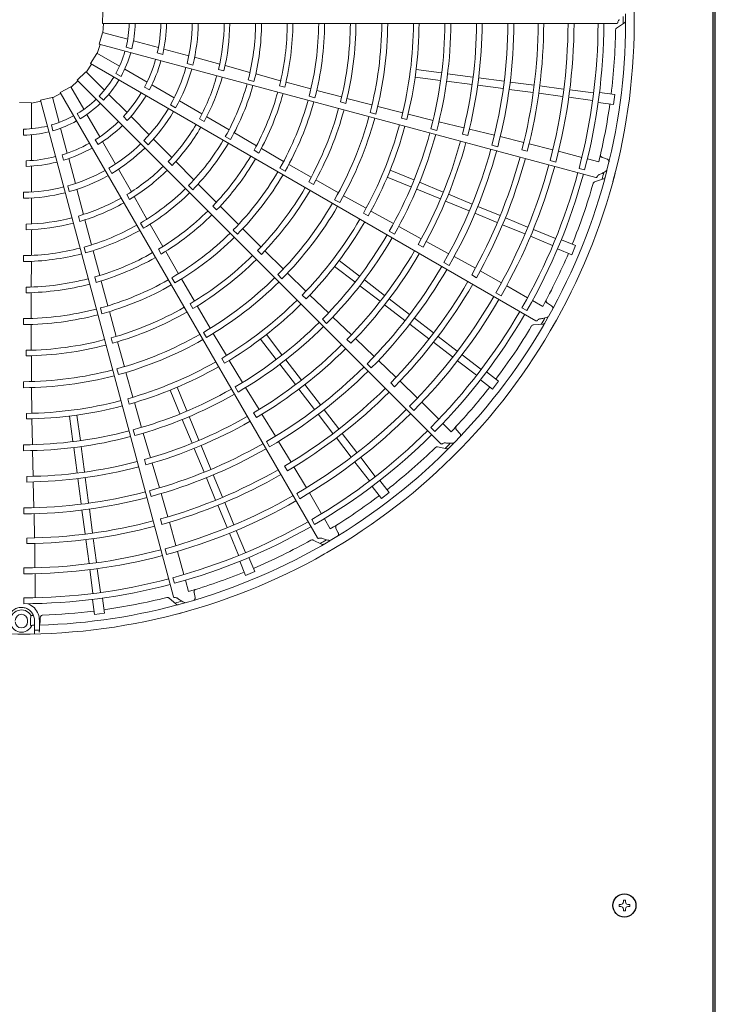
# Model space of a CAD drawing. Extents: x 0 to 420, y 0 to 297.
# Drawn here: x 206 to 216, y 99 to 114 of the extents above; entities that cross this region are included whole.
import ezdxf

# ---------------------------------------------------------------- set-up
doc = ezdxf.new("R2010")
doc.units = 0
doc.layers.add('M0', color=3, linetype='CONTINUOUS')

msp = doc.modelspace()

# ---------------------------------------------------------------- linework, layer by layer
at = {"layer": 'M0', "linetype": 'CONTINUOUS', "lineweight": 25}
for p, q in [((216.016719, 128.215129), (216.016719, 67.382329)), ((216.052719, 67.382329), (216.052719, 128.215129))]:
    msp.add_line(p, q, dxfattribs=at)
at = {"layer": 'M0', "color": 2, "linetype": 'CONTINUOUS', "lineweight": 13}
for p, q in [((207.068872, 113.735601), (207.073996, 113.911227)), ((207.068872, 113.735601), (207.073996, 113.911227)), ((207.068872, 113.735601), (214.608223, 113.735601)), ((207.078389, 113.599851), (207.083592, 113.735604)), ((214.604555, 113.666021), (214.720734, 113.7425)), ((207.020917, 113.429593), (207.071322, 113.597909)), ((207.440644, 113.502785), (207.07248, 113.601434)), ((207.891217, 113.382055), (207.526575, 113.47976)), ((206.994975, 113.296006), (207.035136, 113.425787)), ((207.020917, 113.429593), (214.303371, 111.478266)), ((207.501353, 113.364665), (207.416771, 113.387329)), ((208.336288, 113.262798), (207.970997, 113.360678)), ((206.895396, 113.146424), (206.987646, 113.295958)), ((207.319765, 113.108488), (206.989677, 113.299064)), ((207.953241, 113.282215), (207.874597, 113.303288)), ((208.788742, 113.138807), (208.420813, 113.239255)), ((206.700862, 112.905391), (206.828671, 113.025954)), ((207.100952, 112.758913), (206.831437, 113.028428)), ((206.835763, 113.024102), (206.908145, 113.139067)), ((206.895396, 113.146424), (213.424666, 109.376748)), ((207.723737, 112.875255), (207.396808, 113.064008)), ((208.394539, 113.125337), (208.309976, 113.147995)), ((208.771226, 113.062391), (208.849833, 113.041217)), ((209.232891, 113.017775), (208.867326, 113.117155)), ((212.039311, 113.009266), (211.667563, 113.058207)), ((206.611602, 112.802671), (206.711273, 112.894985)), ((206.700862, 112.905391), (212.031988, 107.574265)), ((207.342657, 112.959362), (207.266823, 113.003145)), ((209.206278, 112.907085), (209.290843, 112.884385)), ((209.681973, 112.896282), (209.320588, 112.994349)), ((212.025057, 112.900996), (211.653309, 112.949938)), ((212.487031, 112.840176), (212.115277, 112.889118)), ((212.501285, 112.948446), (212.129531, 112.997388)), ((212.956019, 112.888579), (212.584279, 112.937519)), ((206.450573, 112.72292), (206.605231, 112.806295)), ((206.799119, 112.477882), (206.608543, 112.807969)), ((207.757807, 112.762764), (207.687297, 112.803474)), ((208.122777, 112.644869), (207.795265, 112.833958)), ((209.664422, 112.822784), (209.743075, 112.801784)), ((210.126271, 112.776841), (209.763621, 112.874314)), ((210.575727, 112.65762), (210.210942, 112.754394)), ((212.941765, 112.780309), (212.570025, 112.82925)), ((213.382073, 112.722342), (213.031989, 112.768431)), ((213.396327, 112.830611), (213.046244, 112.8767)), ((213.829416, 112.773594), (213.479334, 112.819683)), ((214.266111, 112.716102), (213.919641, 112.761716)), ((206.032923, 112.567118), (206.165397, 112.597228)), ((206.161585, 112.611446), (206.332552, 112.651952)), ((206.161585, 112.611446), (208.112912, 105.328992)), ((206.434834, 112.284547), (206.336185, 112.652712)), ((206.337768, 112.646803), (206.457935, 112.710174)), ((206.450573, 112.72292), (210.220248, 106.19365)), ((207.084468, 112.608943), (207.022549, 112.670862)), ((207.430794, 112.429071), (207.163858, 112.696008)), ((208.527722, 112.407999), (208.198328, 112.600252)), ((210.09937, 112.667682), (210.183951, 112.645043)), ((211.020665, 112.541223), (210.654537, 112.637129)), ((213.815161, 112.665324), (213.46508, 112.711413)), ((214.251858, 112.607832), (213.905442, 112.653439)), ((214.578193, 112.693373), (214.355118, 112.722741)), ((214.559187, 112.549014), (214.578193, 112.693373)), ((205.853592, 112.578566), (206.029218, 112.573442)), ((206.032923, 112.192084), (206.032923, 112.573236)), ((208.143465, 112.497015), (208.067648, 112.540788)), ((210.55802, 112.585076), (210.636721, 112.564228)), ((211.470997, 112.425943), (211.105255, 112.518482)), ((214.559187, 112.549014), (214.336113, 112.578382)), ((206.744381, 112.337289), (206.700598, 112.413123)), ((207.032352, 112.07391), (206.8436, 112.400839)), ((207.434589, 112.311595), (207.377017, 112.369167)), ((207.756609, 112.103256), (207.489197, 112.370668)), ((208.491025, 112.338721), (208.561473, 112.297923)), ((208.925412, 112.176138), (208.598025, 112.366746)), ((210.992597, 112.428841), (211.07719, 112.406244)), ((211.451994, 112.348969), (211.530734, 112.328235)), ((211.916968, 112.313929), (211.549524, 112.404245)), ((205.915222, 112.097696), (205.915222, 112.185261)), ((206.345573, 112.162912), (206.32291, 112.247494)), ((206.555565, 111.833975), (206.457859, 112.198617)), ((211.885899, 112.190306), (211.970498, 112.167718)), ((212.368621, 112.204228), (212.001883, 112.292546)), ((212.81564, 112.096539), (212.447868, 112.185482)), ((206.032923, 111.725617), (206.032923, 112.103122)), ((207.005613, 111.959455), (206.964904, 112.029966)), ((207.738325, 111.955086), (207.676421, 112.01699)), ((208.086449, 111.76965), (207.818038, 112.040605)), ((208.871057, 112.076107), (208.946866, 112.032293)), ((209.327748, 111.942553), (209.004057, 112.130812)), ((212.346185, 112.113762), (212.42494, 112.093039)), ((213.245916, 111.991407), (212.900688, 112.075703)), ((207.262738, 111.67487), (207.073649, 112.002381)), ((209.291771, 111.876102), (209.362309, 111.835461)), ((209.725992, 111.712189), (209.400928, 111.900201)), ((212.779167, 111.951648), (212.863756, 111.929022)), ((213.219008, 111.883186), (213.297725, 111.862262)), ((213.670472, 111.883684), (213.325073, 111.97223)), ((206.500113, 111.73034), (206.47904, 111.808985)), ((206.674821, 111.388904), (206.576942, 111.754195)), ((214.096578, 111.771859), (213.755634, 111.863321)), ((214.344733, 111.705288), (214.177804, 111.750069)), ((214.46695, 111.746926), (214.397664, 111.770342)), ((205.952539, 111.639866), (205.952539, 111.721285)), ((206.032923, 111.264845), (206.032923, 111.643023)), ((207.206728, 111.53648), (207.162955, 111.612297)), ((207.494996, 111.267262), (207.305859, 111.598455)), ((208.033072, 111.71223), (208.090561, 111.654589)), ((208.410579, 111.442759), (208.14368, 111.711607)), ((209.671755, 111.613712), (209.747595, 111.569954)), ((210.129277, 111.480703), (209.801969, 111.668592)), ((211.634003, 111.441563), (211.287589, 111.585052)), ((213.630104, 111.723784), (213.71468, 111.701108)), ((214.055536, 111.609716), (214.136744, 111.587948)), ((210.528928, 111.253114), (210.200099, 111.440512)), ((211.592213, 111.340671), (211.245798, 111.484161)), ((214.281819, 111.412005), (214.413834, 111.455809)), ((206.584902, 111.269726), (206.562243, 111.354289)), ((206.793668, 110.935072), (206.696695, 111.303932)), ((208.332186, 111.360205), (208.394071, 111.298263)), ((208.738749, 111.113002), (208.474813, 111.378623)), ((210.093397, 111.415214), (210.164021, 111.374707)), ((212.022704, 111.162356), (211.676285, 111.305848)), ((212.064495, 111.263247), (211.718075, 111.406739)), ((205.915222, 111.173001), (205.915222, 111.260548)), ((206.03026, 110.795717), (206.032059, 111.177107)), ((207.428576, 111.225614), (207.469187, 111.155057)), ((207.723475, 110.867619), (207.535254, 111.196384)), ((210.47273, 111.151825), (210.548592, 111.108103)), ((210.934079, 111.025207), (210.60475, 111.209253)), ((212.488239, 111.087727), (212.141833, 111.231213)), ((208.686799, 111.058126), (208.744415, 111.000613)), ((209.063801, 110.787414), (208.798473, 111.053152)), ((212.446448, 110.986836), (212.100042, 111.130322)), ((212.898541, 110.917774), (212.572315, 111.052901)), ((206.718732, 110.912033), (206.739698, 110.83337)), ((210.895801, 110.955774), (210.966492, 110.915367)), ((211.335863, 110.801584), (211.004314, 110.983924)), ((212.85675, 110.816883), (212.530524, 110.95201)), ((213.302115, 110.750608), (212.975891, 110.885735)), ((205.951915, 110.792859), (205.951807, 110.71145)), ((206.910927, 110.489911), (206.81421, 110.856189)), ((207.626387, 110.808168), (207.670132, 110.732319)), ((207.955115, 110.464161), (207.768921, 110.789043)), ((209.393431, 110.459437), (209.125905, 110.725639)), ((211.743733, 110.578725), (211.41235, 110.758952)), ((213.260324, 110.649717), (212.9341, 110.784844)), ((213.709051, 110.58205), (213.386191, 110.715783)), ((206.028308, 110.335377), (206.029686, 110.714207)), ((208.985924, 110.70633), (209.047854, 110.644434)), ((211.273856, 110.690214), (211.349726, 110.6465)), ((213.667261, 110.481159), (213.344452, 110.61487)), ((206.80176, 110.457614), (206.824383, 110.373028)), ((211.698647, 110.497148), (211.769355, 110.456748)), ((212.147649, 110.359008), (211.815428, 110.540107)), ((213.948895, 110.344802), (213.741023, 110.430905)), ((214.004616, 110.479323), (213.796743, 110.565427)), ((213.948895, 110.344802), (214.004616, 110.479323)), ((205.914501, 110.332435), (205.914461, 110.244875)), ((207.030252, 110.040248), (206.934488, 110.402251)), ((207.890734, 110.424601), (207.931501, 110.354136)), ((208.184823, 110.065537), (207.997315, 110.390893)), ((209.341824, 110.405466), (209.399557, 110.348061)), ((209.72056, 110.136166), (209.451437, 110.402286)), ((212.536053, 110.146094), (212.224406, 110.316869)), ((206.027185, 109.870152), (206.028377, 110.244606)), ((210.770276, 109.945542), (210.472803, 110.173801)), ((210.836754, 110.03218), (210.539282, 110.260438)), ((212.074917, 110.228494), (212.150768, 110.184745)), ((206.957825, 110.018699), (206.978965, 109.940084)), ((208.088614, 110.007372), (208.132414, 109.931557)), ((209.640061, 110.052874), (209.702022, 109.991008)), ((210.052919, 109.811164), (209.782446, 110.074176)), ((212.482052, 110.048525), (212.552672, 110.007941)), ((212.918262, 109.932159), (212.607549, 110.107084)), ((205.951649, 109.868083), (205.951721, 109.786675)), ((207.148961, 109.595755), (207.05205, 109.958555)), ((208.418335, 109.663422), (208.228823, 109.989793)), ((211.139947, 109.661884), (210.84247, 109.890146)), ((211.206426, 109.748521), (210.908949, 109.976783)), ((213.300906, 109.713859), (212.995252, 109.890449)), ((206.026806, 109.41008), (206.027097, 109.7856)), ((209.997975, 109.754004), (210.055799, 109.696678)), ((210.383134, 109.491172), (210.110076, 109.75311)), ((212.837884, 109.788156), (212.913709, 109.744362)), ((207.040976, 109.564472), (207.063661, 109.479903)), ((208.354518, 109.624647), (208.395426, 109.554255)), ((208.650649, 109.266499), (208.459573, 109.593205)), ((211.503824, 109.38267), (211.206359, 109.610924)), ((211.570304, 109.469307), (211.272838, 109.697561)), ((213.219296, 109.567864), (213.292104, 109.525819)), ((213.523375, 109.58533), (213.373725, 109.671789)), ((213.652205, 109.593917), (213.59134, 109.634467)), ((207.270441, 109.146903), (207.171857, 109.511204)), ((210.719426, 109.170342), (210.445981, 109.430196)), ((205.914404, 109.407812), (205.914428, 109.320254)), ((206.027976, 108.945082), (206.027039, 109.322484)), ((210.294416, 109.399645), (210.356387, 109.337784)), ((211.856158, 109.112315), (211.576022, 109.327271)), ((211.922637, 109.198952), (211.642501, 109.413908)), ((213.386698, 109.318324), (213.525552, 109.326467)), ((208.551336, 109.206879), (208.595173, 109.131084)), ((208.887566, 108.86655), (208.694382, 109.190604)), ((209.701896, 108.877163), (209.473637, 109.174636)), ((212.269195, 108.933029), (211.989059, 109.147985)), ((207.198763, 109.125967), (207.220058, 109.047386)), ((207.392107, 108.703378), (207.2921, 109.068406)), ((209.615259, 108.810684), (209.387, 109.108157)), ((210.654763, 109.103214), (210.712606, 109.04589)), ((211.052712, 108.853571), (210.778684, 109.114484)), ((212.202715, 108.846392), (211.92258, 109.061348)), ((205.953321, 108.94341), (205.953553, 108.861995)), ((206.030703, 108.48518), (206.02858, 108.863653)), ((212.618638, 108.664892), (212.341393, 108.87763)), ((208.8197, 108.825558), (208.860717, 108.75522)), ((209.123709, 108.471995), (208.92775, 108.795681)), ((209.898918, 108.441013), (209.670656, 108.73849)), ((209.985555, 108.507492), (209.757293, 108.804969)), ((210.948679, 108.746328), (211.010623, 108.684438)), ((211.372776, 108.547385), (211.115947, 108.793002)), ((212.552159, 108.578254), (212.274958, 108.790959)), ((207.280748, 108.671494), (207.303474, 108.586936)), ((207.517438, 108.255738), (207.414708, 108.61875)), ((212.877545, 108.489167), (212.69904, 108.626139)), ((205.914886, 108.483204), (205.914953, 108.395645)), ((209.014326, 108.406549), (209.058174, 108.330757)), ((210.264768, 108.143614), (210.036515, 108.44108)), ((211.295363, 108.467117), (211.353072, 108.409638)), ((211.686591, 108.241817), (211.431739, 108.4912)), ((212.788906, 108.373651), (212.610402, 108.510622)), ((212.788906, 108.373651), (212.877545, 108.489167)), ((206.035906, 108.020355), (206.03063, 108.397586)), ((208.205876, 108.013435), (208.062386, 108.359849)), ((208.306767, 108.055226), (208.163278, 108.40164)), ((209.365506, 108.075059), (209.168633, 108.396831)), ((210.178131, 108.077135), (209.949877, 108.374601)), ((207.441275, 108.233709), (207.462689, 108.155151)), ((207.643416, 107.813509), (207.53791, 108.176883)), ((211.571681, 108.123524), (211.633588, 108.061597)), ((211.999697, 107.93192), (211.750162, 108.181601)), ((205.956636, 108.018788), (205.956988, 107.937365)), ((206.638173, 107.608127), (206.589231, 107.979875)), ((206.746443, 107.622381), (206.697501, 107.994129)), ((209.285672, 108.026954), (209.326707, 107.956612)), ((209.605449, 107.68282), (209.408287, 108.005767)), ((210.448486, 107.724801), (210.23353, 108.004937)), ((210.535124, 107.79128), (210.320168, 108.071416)), ((206.043134, 107.560589), (206.035271, 107.938888)), ((208.384191, 107.582944), (208.2407, 107.929363)), ((208.485082, 107.624734), (208.341591, 107.971154)), ((212.181319, 107.750191), (212.059146, 107.872436)), ((207.520821, 107.778604), (207.543559, 107.694046)), ((207.774239, 107.367516), (207.667355, 107.729279)), ((210.801046, 107.444723), (210.586091, 107.724858)), ((211.883081, 107.812021), (211.942526, 107.752566)), ((212.307982, 107.725142), (212.259686, 107.780063)), ((205.915682, 107.558603), (205.91576, 107.471041)), ((208.660603, 107.200989), (208.517117, 107.547396)), ((209.477205, 107.606157), (209.521019, 107.530344)), ((209.83536, 107.304229), (209.650853, 107.607949)), ((210.714409, 107.378244), (210.499454, 107.658379)), ((206.054068, 107.095933), (206.044457, 107.473033)), ((206.698993, 107.146153), (206.650051, 107.517907)), ((206.807263, 107.160407), (206.75832, 107.532161)), ((208.559712, 107.159199), (208.416226, 107.505605)), ((211.980194, 107.527658), (212.116424, 107.499585)), ((207.684675, 107.341713), (207.706106, 107.263148)), ((207.904487, 106.926542), (207.797628, 107.289513)), ((210.982547, 107.0288), (210.769842, 107.306001)), ((211.069184, 107.095279), (210.856446, 107.372525)), ((208.830556, 106.790688), (208.695429, 107.116913)), ((209.73981, 107.246732), (209.780676, 107.176276)), ((210.059395, 106.927852), (209.877772, 107.234697)), ((205.960878, 107.09419), (205.961244, 107.012755)), ((206.065745, 106.636274), (206.056471, 107.014534)), ((206.75886, 106.691419), (206.709919, 107.063159)), ((206.86713, 106.705673), (206.818189, 107.077413)), ((208.729664, 106.748898), (208.594537, 107.075123)), ((211.273787, 106.858532), (211.136816, 107.037037)), ((207.760771, 106.885683), (207.783471, 106.801113)), ((208.028578, 106.501345), (207.928966, 106.84247)), ((209.917784, 106.84333), (209.961554, 106.767491)), ((210.281625, 106.547477), (210.105215, 106.853234)), ((211.158271, 106.769894), (211.0213, 106.948398)), ((211.158271, 106.769894), (211.273787, 106.858532)), ((208.997722, 106.387114), (208.862595, 106.713338)), ((205.916351, 106.634004), (205.916389, 106.54644)), ((206.075559, 106.193449), (206.067631, 106.548731)), ((206.816828, 106.251111), (206.770738, 106.601195)), ((206.925097, 106.265365), (206.879008, 106.615448)), ((208.89683, 106.345323), (208.761704, 106.671547)), ((207.921402, 106.470538), (207.94264, 106.391905)), ((208.147566, 106.079808), (208.051549, 106.423206)), ((210.137951, 106.461845), (210.179982, 106.38903)), ((210.410024, 106.324932), (210.323653, 106.474633)), ((209.065389, 105.938387), (208.931677, 106.261195)), ((209.16628, 105.980178), (209.032547, 106.303037)), ((210.525888, 106.267954), (210.493452, 106.333504)), ((205.964061, 106.19143), (205.964224, 106.10998)), ((206.08139, 105.755479), (206.077523, 106.112026)), ((206.873845, 105.818023), (206.827756, 106.168104)), ((206.982114, 105.832276), (206.936025, 106.182358)), ((210.158156, 106.162037), (210.282478, 106.099662)), ((207.988904, 106.034818), (208.011554, 105.950235)), ((208.263775, 105.654876), (208.172512, 105.995874)), ((209.168115, 105.642823), (209.082012, 105.850695)), ((209.302637, 105.698543), (209.216533, 105.906416)), ((205.916491, 105.753086), (205.916477, 105.665523)), ((206.083659, 105.314949), (206.083763, 105.667948)), ((206.931337, 105.381326), (206.88573, 105.727742)), ((207.039606, 105.395581), (206.993993, 105.742051)), ((209.168115, 105.642823), (209.302637, 105.698543)), ((208.102833, 105.609349), (208.124586, 105.528136)), ((208.3302, 105.406683), (208.285517, 105.573637)), ((208.427369, 105.321659), (208.413004, 105.39337)), ((205.916418, 105.312627), (205.91641, 105.228552)), ((206.954065, 105.069245), (206.924697, 105.29232)), ((207.098425, 105.08825), (207.069057, 105.311325)), ((208.044753, 105.314526), (208.148696, 105.2221)), ((206.954065, 105.069245), (207.098425, 105.08825)), ((205.973719, 104.964703), (205.973719, 104.982904)), ((206.018017, 104.911135), (206.018395, 104.992689)), ((206.018395, 104.992689), (206.018668, 105.056768)), ((206.046655, 105.057249), (206.018668, 105.056768)), ((206.058669, 105.057484), (206.050114, 105.057315)), ((206.073822, 104.849774), (206.073822, 104.982904)), ((206.146625, 104.982904), (206.146625, 104.851075)), ((206.155436, 104.950744), (206.160121, 105.02373)), ((206.018017, 104.911135), (206.045904, 104.911605)), ((206.073822, 104.78473), (206.073822, 104.849774)), ((206.146625, 104.824619), (206.146625, 104.851075))]:
    msp.add_line(p, q, dxfattribs=at)
at = {"layer": 'M0', "linetype": 'CONTINUOUS', "lineweight": 13}
for p, q in [((214.642059, 100.820209), (214.642059, 100.789249)), ((214.669239, 100.820209), (214.642059, 100.820209)), ((214.669239, 100.789249), (214.642059, 100.789249)), ((214.736199, 100.883389), (214.705239, 100.883389)), ((214.705239, 100.883389), (214.705239, 100.856209)), ((214.736199, 100.883389), (214.736199, 100.856209)), ((214.799379, 100.820209), (214.772199, 100.820209)), ((214.799379, 100.789249), (214.772199, 100.789249)), ((214.799379, 100.820209), (214.799379, 100.789249)), ((214.705239, 100.753249), (214.705239, 100.726069)), ((214.736199, 100.726069), (214.705239, 100.726069)), ((214.736199, 100.753249), (214.736199, 100.726069))]:
    msp.add_line(p, q, dxfattribs=at)
at = {"layer": 'M0', "linetype": 'CONTINUOUS', "lineweight": 25}
msp.add_circle((214.720719, 100.804729), 0.1692, dxfattribs=at)
at = {"layer": 'M0', "color": 2, "linetype": 'CONTINUOUS', "lineweight": 13}
for centre, radius, start, end in [((205.8827, 113.764722), 8.982017, 359.846268, 375.644354), ((205.882687, 113.764728), 8.854626, 345.740469, 360.712385), ((205.8827, 113.764726), 8.982017, 344.846268, 360.644354), ((205.877994, 113.764701), 8.822918, 359.770789, 360.469668), ((205.882714, 113.764723), 1.579797, 346.179074, 358.943855), ((205.882901, 113.764717), 1.667162, 346.115827, 358.999422), ((205.882696, 113.764726), 2.04465, 346.957087, 359.18392), ((205.882714, 113.764724), 2.126005, 346.882089, 359.215199), ((205.882699, 113.764726), 2.504403, 345.743768, 359.333735), ((205.882275, 113.764741), 2.592356, 345.72065, 359.356025), ((205.882668, 113.76473), 2.972717, 346.334004, 359.438632), ((205.882713, 113.764725), 3.054057, 346.29631, 359.453674), ((205.882683, 113.764728), 3.432468, 345.530664, 359.513851), ((205.882695, 113.764727), 3.520011, 345.51678, 359.525965), ((205.882701, 113.764725), 3.897264, 346.013519, 359.571875), ((205.882706, 113.764726), 3.978656, 345.993795, 359.580616), ((205.882721, 113.764723), 4.357021, 345.436432, 359.617086), ((205.882769, 113.76472), 4.444529, 345.40869, 359.624653), ((205.882769, 113.764717), 4.821775, 345.838935, 359.654064), ((205.882661, 113.764731), 4.903294, 345.827864, 359.65965), ((205.882684, 113.764728), 5.281648, 345.349039, 359.684062), ((205.882761, 113.764721), 5.36913, 345.343922, 359.68928), ((205.882736, 113.76472), 5.746389, 345.737049, 359.709693), ((205.88278, 113.764716), 5.827767, 345.73015, 359.713788), ((205.882711, 113.764726), 6.206212, 345.304343, 359.731144), ((205.882657, 113.764729), 6.293826, 345.300911, 359.734859), ((205.882705, 113.764723), 6.671, 345.671365, 359.749905), ((205.882686, 113.764726), 6.752453, 345.666393, 359.773836), ((205.882707, 113.764725), 7.130807, 345.270275, 359.766017), ((205.882718, 113.764721), 7.218358, 345.267308, 359.794764), ((205.882708, 113.764726), 7.573738, 345.6154, 359.779692), ((205.882595, 113.764734), 7.655296, 345.61022, 359.799919), ((205.88265, 113.764732), 8.011773, 345.241609, 359.791695), ((205.882721, 113.764727), 8.099266, 345.238804, 359.795399), ((205.882704, 113.764725), 8.452174, 345.228481, 359.802596), ((205.882676, 113.764729), 8.536277, 345.226197, 359.804511), ((205.882666, 113.764727), 8.709042, 352.978987, 359.165363), ((205.882714, 113.764723), 1.579797, 331.179074, 343.943855), ((205.882893, 113.764669), 1.667162, 331.115827, 343.999422), ((205.882697, 113.764731), 2.04465, 331.957087, 344.18392), ((205.882714, 113.764724), 2.126005, 331.882089, 344.215199), ((205.8827, 113.76473), 2.504403, 330.743768, 344.333735), ((205.882295, 113.764854), 2.592356, 330.72065, 344.356025), ((205.882714, 113.764723), 1.579797, 316.179074, 328.943855), ((205.882873, 113.764625), 1.667162, 316.115827, 328.999422), ((205.882671, 113.764742), 2.972717, 331.334004, 344.438632), ((205.882713, 113.764725), 3.054057, 331.29631, 344.453674), ((205.882685, 113.764736), 3.432468, 330.530664, 344.513851), ((205.882697, 113.764732), 3.520011, 330.51678, 344.525965), ((205.882714, 113.764723), 1.579797, 301.179074, 313.943855), ((205.8827, 113.764735), 2.04465, 316.957087, 329.18392), ((205.882714, 113.764724), 2.126005, 316.882089, 329.215199), ((205.882702, 113.764729), 3.897264, 331.013519, 344.571875), ((205.882707, 113.764728), 3.978656, 330.993795, 344.580616), ((205.88272, 113.764721), 4.357021, 330.436432, 344.617086), ((205.882842, 113.764587), 1.667162, 301.115827, 313.999422), ((205.882702, 113.764734), 2.504403, 315.743768, 329.333735), ((205.882767, 113.764706), 4.444529, 330.40869, 344.624653), ((205.882766, 113.764703), 4.821775, 330.838935, 344.654064), ((205.882665, 113.764744), 4.903294, 330.827864, 344.65965), ((205.882942, 113.764684), 8.708762, 346.321521, 352.021086), ((205.882714, 113.764723), 1.579797, 286.179074, 298.943855), ((205.882802, 113.764559), 1.667162, 286.115827, 298.999422), ((205.882343, 113.764958), 2.592356, 315.72065, 329.356025), ((205.882686, 113.764736), 5.281648, 330.349039, 344.684062), ((205.882759, 113.764709), 5.36913, 330.343922, 344.68928), ((205.882714, 113.764723), 1.579797, 271.179074, 283.943855), ((205.882703, 113.764738), 2.04465, 301.957087, 314.18392), ((205.882714, 113.764724), 2.126005, 301.882089, 314.215199), ((205.882677, 113.764752), 2.972717, 316.334004, 329.438632), ((205.882714, 113.764726), 3.054057, 316.29631, 329.453674), ((205.882734, 113.764715), 5.746389, 330.737049, 344.709693), ((205.882776, 113.764699), 5.827767, 330.73015, 344.713788), ((205.882757, 113.764542), 1.667162, 271.115827, 283.999422), ((205.882689, 113.764743), 3.432468, 315.530664, 329.513851), ((205.882712, 113.764727), 6.206212, 330.304343, 344.731144), ((205.882661, 113.764744), 6.293826, 330.300911, 344.734859), ((205.882707, 113.764741), 2.04465, 286.957087, 299.18392), ((205.882715, 113.764724), 2.126005, 286.882089, 299.215199), ((205.882705, 113.764737), 2.504403, 300.743768, 314.333735), ((205.882416, 113.765046), 2.592356, 300.72065, 314.356025), ((205.882699, 113.764736), 3.520011, 315.51678, 329.525965), ((205.882706, 113.764725), 6.671, 330.671365, 344.749905), ((205.882688, 113.764734), 6.752453, 330.666393, 344.773836), ((205.882707, 113.764727), 7.130807, 330.270275, 344.766017), ((205.882717, 113.76472), 7.218358, 330.267308, 344.794764), ((205.882712, 113.764742), 2.04465, 271.957087, 284.18392), ((205.882704, 113.764732), 3.897264, 316.013519, 329.571875), ((205.882709, 113.76473), 3.978656, 315.993795, 329.580616), ((205.882709, 113.764728), 7.573738, 330.6154, 344.779692), ((205.882602, 113.764765), 7.655296, 330.61022, 344.799919), ((205.882715, 113.764724), 2.126005, 271.882089, 284.215199), ((205.882686, 113.764761), 2.972717, 301.334004, 314.438632), ((205.882714, 113.764726), 3.054057, 301.29631, 314.453674), ((205.882654, 113.764748), 8.011773, 330.241609, 344.791695), ((205.882722, 113.764726), 8.099266, 330.238804, 344.795399), ((205.882709, 113.764739), 2.504403, 285.743768, 299.333735), ((205.88251, 113.765112), 2.592356, 285.72065, 299.356025), ((205.882719, 113.76472), 4.357021, 315.436432, 329.617086), ((205.88276, 113.764693), 4.444529, 315.40869, 329.624653), ((205.882705, 113.764728), 8.452174, 330.228481, 344.802596), ((205.882679, 113.764739), 8.536277, 330.226197, 344.804511), ((205.88269, 113.764735), 8.854626, 330.740469, 345.712385), ((205.882701, 113.764729), 8.982017, 329.846268, 345.644354), ((205.878149, 113.765923), 8.822918, 344.770789, 345.469668), ((205.882713, 113.764739), 2.504403, 270.743768, 284.333735), ((205.882695, 113.764749), 3.432468, 300.530664, 314.513851), ((205.882759, 113.76469), 4.821775, 315.838935, 329.654064), ((205.882669, 113.764739), 8.709042, 337.978987, 344.165363), ((205.882617, 113.765152), 2.592356, 270.72065, 284.356025), ((205.882696, 113.764767), 2.972717, 286.334004, 299.438632), ((205.882703, 113.764739), 3.520011, 300.51678, 314.525965), ((205.882672, 113.764757), 4.903294, 315.827864, 329.65965), ((205.882715, 113.764726), 3.054057, 286.29631, 299.453674), ((205.88269, 113.764743), 5.281648, 315.349039, 329.684062), ((205.882754, 113.764698), 5.36913, 315.343922, 329.68928), ((205.882708, 113.76477), 2.972717, 271.334004, 284.438632), ((205.882706, 113.764734), 3.897264, 301.013519, 314.571875), ((205.882711, 113.764731), 3.978656, 300.993795, 314.580616), ((205.882732, 113.76471), 5.746389, 315.737049, 329.709693), ((205.882715, 113.764726), 3.054057, 271.29631, 284.453674), ((205.882703, 113.764753), 3.432468, 285.530664, 299.513851), ((205.882767, 113.764684), 5.827767, 315.73015, 329.713788), ((205.882708, 113.764742), 3.520011, 285.51678, 299.525965), ((205.882718, 113.764718), 4.357021, 300.436432, 314.617086), ((205.882751, 113.764683), 4.444529, 300.40869, 314.624653), ((205.882713, 113.764728), 6.206212, 315.304343, 329.731144), ((205.882668, 113.764757), 6.293826, 315.300911, 329.734859), ((205.882711, 113.764755), 3.432468, 270.530664, 284.513851), ((205.882713, 113.764743), 3.520011, 270.51678, 284.525965), ((205.882709, 113.764736), 3.897264, 286.013519, 299.571875), ((205.882713, 113.764732), 3.978656, 285.993795, 299.580616), ((205.882749, 113.76468), 4.821775, 300.838935, 314.654064), ((205.882706, 113.764728), 6.671, 315.671365, 329.749905), ((205.882691, 113.76474), 6.752453, 315.666393, 329.773836), ((205.882924, 113.764626), 8.708762, 331.321521, 337.021086), ((205.882682, 113.764767), 4.903294, 300.827864, 314.65965), ((205.882709, 113.764728), 7.130807, 315.270275, 329.766017), ((205.882696, 113.764748), 5.281648, 300.349039, 314.684062), ((205.882716, 113.76472), 7.218358, 315.267308, 329.794764), ((205.882713, 113.764737), 3.897264, 271.013519, 284.571875), ((205.882715, 113.764732), 3.978656, 270.993795, 284.580616), ((205.882717, 113.764718), 4.357021, 285.436432, 299.617086), ((205.882739, 113.764674), 4.444529, 285.40869, 299.624653), ((205.882746, 113.764689), 5.36913, 300.343922, 314.68928), ((205.88271, 113.764729), 7.573738, 315.6154, 329.779692), ((205.882617, 113.764792), 7.655296, 315.61022, 329.799919), ((205.882663, 113.764763), 8.011773, 315.241609, 329.791695), ((205.882736, 113.764672), 4.821775, 285.838935, 299.654064), ((205.882727, 113.764706), 5.746389, 300.737049, 314.709693), ((205.882755, 113.764672), 5.827767, 300.73015, 314.713788), ((205.882722, 113.764724), 8.099266, 315.238804, 329.795399), ((205.882726, 113.76467), 4.444529, 270.40869, 284.624653), ((205.882715, 113.764717), 4.357021, 270.436432, 284.617086), ((205.882694, 113.764774), 4.903294, 285.827864, 299.65965), ((205.882707, 113.76473), 8.452174, 315.228481, 329.802596), ((205.882684, 113.764748), 8.536277, 315.226197, 329.804511), ((205.882693, 113.764741), 8.854626, 315.740469, 330.712385), ((205.878615, 113.767064), 8.822918, 329.770789, 330.469668), ((205.882714, 113.764728), 6.206212, 300.304343, 314.731144), ((205.882678, 113.764768), 6.293826, 300.300911, 314.734859), ((205.882703, 113.764732), 8.982017, 314.846268, 330.644354), ((205.882674, 113.764751), 8.709042, 322.978987, 329.165363), ((205.882703, 113.764752), 5.281648, 285.349039, 299.684062), ((205.882722, 113.764669), 4.821775, 270.838935, 284.654064), ((205.882708, 113.764777), 4.903294, 270.827864, 284.65965), ((205.882736, 113.764682), 5.36913, 285.343922, 299.68928), ((205.882708, 113.76473), 6.671, 300.671365, 314.749905), ((205.882696, 113.764746), 6.752453, 300.666393, 314.773836), ((205.882722, 113.764703), 5.746389, 285.737049, 299.709693), ((205.882741, 113.764663), 5.827767, 285.73015, 299.713788), ((205.88271, 113.76473), 7.130807, 300.270275, 314.766017), ((205.882711, 113.764754), 5.281648, 270.349039, 284.684062), ((205.882725, 113.764678), 5.36913, 270.343922, 284.68928), ((205.882715, 113.764719), 7.218358, 300.267308, 314.794764), ((205.882715, 113.764728), 6.206212, 285.304343, 299.731144), ((205.882691, 113.764776), 6.293826, 285.300911, 299.734859), ((205.882711, 113.76473), 7.573738, 300.6154, 314.779692), ((205.882638, 113.764815), 7.655296, 300.61022, 314.799919), ((205.882892, 113.764575), 8.708762, 316.321521, 322.021086), ((205.882717, 113.764702), 5.746389, 270.737049, 284.709693), ((205.882724, 113.764658), 5.827767, 270.73015, 284.713788), ((205.88271, 113.764731), 6.671, 285.671365, 299.749905), ((205.882675, 113.764775), 8.011773, 300.241609, 314.791695), ((205.882722, 113.764722), 8.099266, 300.238804, 314.795399), ((205.882703, 113.76475), 6.752453, 285.666393, 299.773836), ((205.882716, 113.764728), 6.206212, 270.304343, 284.731144), ((205.882708, 113.764732), 8.452174, 300.228481, 314.802596), ((205.882691, 113.764755), 8.536277, 300.226197, 314.804511), ((205.882705, 113.76478), 6.293826, 270.300911, 284.734859), ((205.882712, 113.764731), 7.130807, 285.270275, 299.766017), ((205.882699, 113.764746), 8.854626, 300.740469, 315.712385), ((205.879361, 113.768045), 8.822918, 314.770789, 315.469668), ((205.882714, 113.764719), 7.218358, 285.267308, 299.794764), ((205.882706, 113.764735), 8.982017, 299.846268, 315.644354), ((205.882683, 113.76476), 8.709042, 307.978987, 314.165363), ((205.882712, 113.764732), 6.671, 270.671365, 284.749905), ((205.88271, 113.764752), 6.752453, 270.666393, 284.773836), ((205.882713, 113.764731), 7.573738, 285.6154, 299.779692), ((205.882664, 113.764832), 7.655296, 285.61022, 299.799919), ((205.882714, 113.764731), 7.130807, 270.270275, 284.766017), ((205.882713, 113.764719), 7.218358, 270.267308, 284.794764), ((205.88269, 113.764784), 8.011773, 285.241609, 299.791695), ((205.882721, 113.76472), 8.099266, 285.238804, 299.795399), ((205.882847, 113.764534), 8.708762, 301.321521, 307.021086), ((205.882715, 113.764731), 7.573738, 270.6154, 284.779692), ((205.882711, 113.764733), 8.452174, 285.228481, 299.802596), ((205.882694, 113.764841), 7.655296, 270.61022, 284.799919), ((205.8827, 113.76476), 8.536277, 285.226197, 299.804511), ((205.882705, 113.764749), 8.854626, 285.740469, 300.712385), ((205.882693, 113.764767), 8.709042, 292.978987, 299.165363), ((205.880335, 113.7688), 8.822918, 299.770789, 300.469668), ((205.882706, 113.764788), 8.011773, 270.241609, 284.791695), ((205.882709, 113.764737), 8.982017, 284.846268, 300.644354), ((205.88272, 113.764718), 8.099266, 270.238804, 284.795399), ((205.882794, 113.764506), 8.708762, 286.321521, 292.021086), ((205.882713, 113.764734), 8.452174, 270.228481, 284.802596), ((205.88271, 113.764762), 8.536277, 270.226197, 284.804511), ((205.882712, 113.764751), 8.854626, 271.707959, 285.712385), ((205.882705, 113.764771), 8.709042, 277.978987, 284.165363), ((205.881471, 113.769277), 8.822918, 284.770789, 285.469668), ((205.882717, 113.764738), 8.982017, 254.846268, 270.644354), ((205.882716, 104.973803), 0.163806, 31.11333, 337.125427), ((205.882713, 113.764738), 8.982017, 269.846268, 285.644354), ((205.882735, 113.764493), 8.708762, 272.040472, 277.021086), ((205.882716, 104.982904), 0.091003, 0.0000534, 179.999947), ((205.882716, 104.964703), 0.091003, 180.000053, 359.999947), ((205.881226, 113.824248), 8.986968, 271.299178, 271.6239)]:
    msp.add_arc(centre, radius, start, end, dxfattribs=at)
at = {"layer": 'M0', "linetype": 'CONTINUOUS', "lineweight": 13}
for centre, start, end in [((214.669239, 100.856209), 270, 360), ((214.669239, 100.753249), 0, 90), ((214.772199, 100.856209), 180, 270), ((214.772199, 100.753249), 90, 180)]:
    msp.add_arc(centre, 0.036, start, end, dxfattribs=at)
at = {"layer": 'M0', "color": 2, "linetype": 'CONTINUOUS', "lineweight": 13, "extrusion": (0, 0, -1)}
for points, knots in [([(214.622134, 113.746252), (214.622347, 113.747725), (214.62256, 113.749197), (214.62298, 113.750992), (214.624104, 113.755794), (214.626712, 113.762901), (214.62975, 113.76909), (214.632788, 113.775278), (214.636256, 113.780548), (214.639425, 113.784083), (214.642029, 113.786987), (214.644431, 113.78872), (214.646834, 113.790454)], [0, 0, 0, 0, 1, 1, 1, 2, 2, 2, 3, 3, 3, 4, 4, 4, 4]), ([(214.622134, 113.746252), (214.622347, 113.747725), (214.62256, 113.749197), (214.62298, 113.750992), (214.624104, 113.755794), (214.626712, 113.762901), (214.62975, 113.76909), (214.632788, 113.775278), (214.636256, 113.780548), (214.639425, 113.784083), (214.642029, 113.786987), (214.644431, 113.78872), (214.646834, 113.790454)], [0, 0, 0, 0, 1, 1, 1, 2, 2, 2, 3, 3, 3, 4, 4, 4, 4]), ([(214.720923, 113.742624), (214.72481, 113.745778), (214.728698, 113.748931), (214.731578, 113.753424), (214.734459, 113.757917), (214.736334, 113.76375), (214.736975, 113.76811), (214.737271, 113.770117), (214.737305, 113.771813), (214.737309, 113.7729), (214.737309, 113.772956), (214.737309, 113.77301), (214.737309, 113.773063)], [0, 0, 0, 0, 1, 1, 1, 2, 2, 2, 3, 3, 3, 4, 4, 4, 4]), ([(214.607167, 113.66774), (214.603305, 113.66463), (214.599444, 113.661519), (214.596556, 113.65701), (214.593668, 113.652501), (214.591753, 113.646593), (214.591112, 113.642241), (214.590854, 113.640488), (214.590803, 113.638988), (214.590787, 113.638028), (214.590786, 113.637973), (214.590785, 113.637919), (214.590784, 113.637865)], [0, 0, 0, 0, 1, 1, 1, 2, 2, 2, 3, 3, 3, 4, 4, 4, 4]), ([(214.621881, 113.746317), (214.62169, 113.74562), (214.621459, 113.744979), (214.621205, 113.744365), (214.620441, 113.742515), (214.619469, 113.740907), (214.61828, 113.739599), (214.617092, 113.738291), (214.615688, 113.737282), (214.613976, 113.736666), (214.612263, 113.736049), (214.610243, 113.735825), (214.608223, 113.735601)], [0, 0, 0, 0, 1, 1, 1, 2, 2, 2, 3, 3, 3, 4, 4, 4, 4]), ([(214.621881, 113.746317), (214.62169, 113.74562), (214.621459, 113.744979), (214.621205, 113.744365), (214.620441, 113.742515), (214.619469, 113.740907), (214.61828, 113.739599), (214.617092, 113.738291), (214.615688, 113.737282), (214.613976, 113.736666), (214.612263, 113.736049), (214.610243, 113.735825), (214.608223, 113.735601)], [0, 0, 0, 0, 1, 1, 1, 2, 2, 2, 3, 3, 3, 4, 4, 4, 4]), ([(214.397664, 111.770342), (214.394257, 111.771789), (214.39085, 111.773237), (214.387952, 111.774926), (214.385055, 111.776615), (214.382666, 111.778545), (214.380109, 111.781086), (214.377551, 111.783626), (214.374823, 111.786775), (214.372815, 111.790899), (214.370807, 111.795023), (214.369519, 111.800121), (214.369211, 111.803878), (214.368943, 111.807134), (214.369412, 111.809383), (214.369881, 111.811633)], [0, 0, 0, 0, 1, 1, 1, 2, 2, 2, 3, 3, 3, 4, 4, 4, 5, 5, 5, 5]), ([(214.46695, 111.746926), (214.470389, 111.745451), (214.473828, 111.743976), (214.476748, 111.742323), (214.479668, 111.74067), (214.48207, 111.73884), (214.484686, 111.736192), (214.487302, 111.733544), (214.490134, 111.730078), (214.4921, 111.726653), (214.494066, 111.723228), (214.495167, 111.719844), (214.495555, 111.71685), (214.495942, 111.713856), (214.495616, 111.711251), (214.49529, 111.708646)], [0, 0, 0, 0, 1, 1, 1, 2, 2, 2, 3, 3, 3, 4, 4, 4, 5, 5, 5, 5]), ([(214.355482, 111.521814), (214.371243, 111.527705), (214.387005, 111.533596), (214.405601, 111.54394), (214.424197, 111.554285), (214.445628, 111.569083), (214.456123, 111.578883), (214.457105, 111.579799), (214.45799, 111.580672), (214.458876, 111.581544)], [0, 0, 0, 0, 1, 1, 1, 2, 2, 2, 3, 3, 3, 3]), ([(214.319337, 111.485082), (214.318972, 111.484458), (214.318583, 111.483898), (214.318179, 111.483371), (214.316962, 111.481782), (214.315607, 111.480481), (214.31412, 111.479524), (214.312634, 111.478568), (214.311017, 111.477957), (214.309203, 111.477805), (214.30739, 111.477653), (214.305381, 111.477959), (214.303371, 111.478266)], [0, 0, 0, 0, 1, 1, 1, 2, 2, 2, 3, 3, 3, 4, 4, 4, 4]), ([(214.319564, 111.484954), (214.320151, 111.486321), (214.320738, 111.487688), (214.321609, 111.489313), (214.323937, 111.49366), (214.328296, 111.49985), (214.332832, 111.505042), (214.337368, 111.510233), (214.342082, 111.514426), (214.346059, 111.51702), (214.349325, 111.519151), (214.352094, 111.520204), (214.354863, 111.521256)], [0, 0, 0, 0, 1, 1, 1, 2, 2, 2, 3, 3, 3, 4, 4, 4, 4]), ([(214.414049, 111.455881), (214.41862, 111.45792), (214.423191, 111.45996), (214.427136, 111.463554), (214.431082, 111.467149), (214.434402, 111.472297), (214.43615, 111.476343), (214.436955, 111.478206), (214.437427, 111.479834), (214.437712, 111.480884), (214.437727, 111.480937), (214.437741, 111.480989), (214.437755, 111.481041)], [0, 0, 0, 0, 1, 1, 1, 2, 2, 2, 3, 3, 3, 4, 4, 4, 4]), ([(214.284787, 111.41299), (214.280252, 111.410985), (214.275717, 111.40898), (214.27176, 111.405372), (214.267804, 111.401764), (214.264425, 111.396553), (214.26268, 111.392515), (214.261977, 111.390889), (214.261539, 111.389453), (214.261275, 111.38853), (214.26126, 111.388477), (214.261245, 111.388425), (214.26123, 111.388374)], [0, 0, 0, 0, 1, 1, 1, 2, 2, 2, 3, 3, 3, 4, 4, 4, 4]), ([(213.59134, 109.634467), (213.588424, 109.636747), (213.585507, 109.639028), (213.583146, 109.641409), (213.580784, 109.643791), (213.578977, 109.646273), (213.577164, 109.649389), (213.57535, 109.652505), (213.57353, 109.656253), (213.572658, 109.660756), (213.571786, 109.665259), (213.571861, 109.670516), (213.572536, 109.674225), (213.573121, 109.67744), (213.574156, 109.679491), (213.575191, 109.681542)], [0, 0, 0, 0, 1, 1, 1, 2, 2, 2, 3, 3, 3, 4, 4, 4, 5, 5, 5, 5]), ([(213.652205, 109.593917), (213.655145, 109.591602), (213.658085, 109.589287), (213.660478, 109.586935), (213.66287, 109.584583), (213.664717, 109.582194), (213.666558, 109.578959), (213.6684, 109.575724), (213.670238, 109.571643), (213.671251, 109.567826), (213.672263, 109.564009), (213.672451, 109.560455), (213.672051, 109.557463), (213.67165, 109.55447), (213.670661, 109.552038), (213.669672, 109.549606)], [0, 0, 0, 0, 1, 1, 1, 2, 2, 2, 3, 3, 3, 4, 4, 4, 5, 5, 5, 5]), ([(213.486272, 109.405326), (213.503021, 109.406937), (213.51977, 109.408547), (213.54041, 109.413726), (213.561049, 109.418905), (213.58558, 109.427652), (213.598254, 109.434402), (213.599439, 109.435033), (213.600521, 109.435647), (213.601602, 109.43626)], [0, 0, 0, 0, 1, 1, 1, 2, 2, 2, 3, 3, 3, 3]), ([(213.38982, 109.318507), (213.384921, 109.317744), (213.380021, 109.316981), (213.375266, 109.31452), (213.37051, 109.31206), (213.365898, 109.3079), (213.363167, 109.304451), (213.362067, 109.303063), (213.361272, 109.301789), (213.360778, 109.300966), (213.36075, 109.300918), (213.360722, 109.300872), (213.360695, 109.300826)], [0, 0, 0, 0, 1, 1, 1, 2, 2, 2, 3, 3, 3, 4, 4, 4, 4]), ([(213.441852, 109.3792), (213.441337, 109.378692), (213.440817, 109.378252), (213.44029, 109.377847), (213.438703, 109.376627), (213.437057, 109.375721), (213.435374, 109.375182), (213.433691, 109.374644), (213.431971, 109.374472), (213.43018, 109.374794), (213.428389, 109.375116), (213.426527, 109.375932), (213.424666, 109.376748)], [0, 0, 0, 0, 1, 1, 1, 2, 2, 2, 3, 3, 3, 4, 4, 4, 4]), ([(213.442038, 109.379017), (213.442959, 109.380186), (213.443879, 109.381355), (213.445141, 109.382699), (213.448515, 109.386295), (213.454327, 109.391147), (213.460052, 109.394987), (213.465777, 109.398828), (213.471416, 109.401658), (213.475929, 109.403134), (213.479635, 109.404347), (213.482582, 109.404647), (213.48553, 109.404947)], [0, 0, 0, 0, 1, 1, 1, 2, 2, 2, 3, 3, 3, 4, 4, 4, 4]), ([(213.525778, 109.326481), (213.530721, 109.327268), (213.535664, 109.328055), (213.540406, 109.330506), (213.545147, 109.332956), (213.549687, 109.33707), (213.552423, 109.340526), (213.553682, 109.342117), (213.554559, 109.343568), (213.555107, 109.344508), (213.555134, 109.344556), (213.555161, 109.344602), (213.555188, 109.344649)], [0, 0, 0, 0, 1, 1, 1, 2, 2, 2, 3, 3, 3, 4, 4, 4, 4]), ([(212.259686, 107.780063), (212.257459, 107.78302), (212.255233, 107.785978), (212.253568, 107.788889), (212.251903, 107.791801), (212.2508, 107.794667), (212.249855, 107.798146), (212.248909, 107.801624), (212.248122, 107.805716), (212.248445, 107.810291), (212.248768, 107.814867), (212.250201, 107.819925), (212.251813, 107.823333), (212.25321, 107.826287), (212.25474, 107.828), (212.256271, 107.829714)], [0, 0, 0, 0, 1, 1, 1, 2, 2, 2, 3, 3, 3, 4, 4, 4, 5, 5, 5, 5]), ([(212.307982, 107.725142), (212.310222, 107.722145), (212.312463, 107.719148), (212.314165, 107.716256), (212.315868, 107.713365), (212.317033, 107.71058), (212.317975, 107.706978), (212.318916, 107.703377), (212.319636, 107.698959), (212.319626, 107.69501), (212.319616, 107.691061), (212.318878, 107.68758), (212.317716, 107.684793), (212.316554, 107.682006), (212.31497, 107.679913), (212.313385, 107.67782)], [0, 0, 0, 0, 1, 1, 1, 2, 2, 2, 3, 3, 3, 4, 4, 4, 5, 5, 5, 5]), ([(212.049223, 107.572184), (212.048595, 107.571827), (212.047978, 107.571537), (212.047365, 107.571282), (212.045516, 107.570514), (212.043692, 107.570065), (212.041927, 107.56998), (212.040161, 107.569895), (212.038455, 107.570175), (212.036809, 107.57095), (212.035162, 107.571724), (212.033575, 107.572994), (212.031988, 107.574265)], [0, 0, 0, 0, 1, 1, 1, 2, 2, 2, 3, 3, 3, 4, 4, 4, 4]), ([(212.049356, 107.57196), (212.050548, 107.572851), (212.05174, 107.573741), (212.053306, 107.574713), (212.057496, 107.577313), (212.064366, 107.580495), (212.07089, 107.582723), (212.077414, 107.584951), (212.083593, 107.586225), (212.088334, 107.586483), (212.092228, 107.586695), (212.095152, 107.586222), (212.098077, 107.585749)], [0, 0, 0, 0, 1, 1, 1, 2, 2, 2, 3, 3, 3, 4, 4, 4, 4]), ([(212.098892, 107.585923), (212.115487, 107.583144), (212.132082, 107.580365), (212.153359, 107.580026), (212.174636, 107.579686), (212.200595, 107.581786), (212.214584, 107.585025), (212.215892, 107.585328), (212.217095, 107.585641), (212.218299, 107.585954)], [0, 0, 0, 0, 1, 1, 1, 2, 2, 2, 3, 3, 3, 3]), ([(211.983256, 107.527026), (211.978326, 107.527558), (211.973397, 107.528089), (211.968166, 107.526942), (211.962935, 107.525796), (211.957404, 107.522973), (211.953873, 107.520348), (211.952452, 107.519291), (211.951354, 107.518266), (211.950664, 107.517599), (211.950624, 107.517561), (211.950586, 107.517524), (211.950547, 107.517486)], [0, 0, 0, 0, 1, 1, 1, 2, 2, 2, 3, 3, 3, 4, 4, 4, 4]), ([(212.116645, 107.49954), (212.121624, 107.499021), (212.126602, 107.498502), (212.131816, 107.499642), (212.13703, 107.500782), (212.14248, 107.503581), (212.146017, 107.50621), (212.147645, 107.507421), (212.148868, 107.508595), (212.14964, 107.509362), (212.149679, 107.509401), (212.149718, 107.509439), (212.149756, 107.509477)], [0, 0, 0, 0, 1, 1, 1, 2, 2, 2, 3, 3, 3, 4, 4, 4, 4]), ([(210.493452, 106.333504), (210.492067, 106.336937), (210.490681, 106.34037), (210.489827, 106.343613), (210.488972, 106.346856), (210.488648, 106.34991), (210.488636, 106.353515), (210.488623, 106.35712), (210.488921, 106.361276), (210.490418, 106.365611), (210.491914, 106.369947), (210.494607, 106.374463), (210.497046, 106.377337), (210.49916, 106.379829), (210.501082, 106.381088), (210.503004, 106.382347)], [0, 0, 0, 0, 1, 1, 1, 2, 2, 2, 3, 3, 3, 4, 4, 4, 5, 5, 5, 5]), ([(210.525888, 106.267954), (210.527276, 106.264479), (210.528664, 106.261004), (210.529561, 106.257771), (210.530457, 106.254538), (210.530861, 106.251545), (210.530839, 106.247823), (210.530816, 106.244101), (210.530368, 106.239648), (210.529336, 106.235835), (210.528304, 106.232023), (210.52669, 106.228852), (210.524847, 106.226461), (210.523004, 106.224069), (210.520931, 106.222458), (210.518859, 106.220846)], [0, 0, 0, 0, 1, 1, 1, 2, 2, 2, 3, 3, 3, 4, 4, 4, 5, 5, 5, 5]), ([(210.16095, 106.160634), (210.156326, 106.162423), (210.151702, 106.164212), (210.146353, 106.164459), (210.141004, 106.164706), (210.13493, 106.16341), (210.13084, 106.161788), (210.129193, 106.161135), (210.127868, 106.16043), (210.127029, 106.159964), (210.126981, 106.159937), (210.126934, 106.159911), (210.126887, 106.159885)], [0, 0, 0, 0, 1, 1, 1, 2, 2, 2, 3, 3, 3, 4, 4, 4, 4]), ([(210.236358, 106.18718), (210.235658, 106.186997), (210.234987, 106.186877), (210.234328, 106.186789), (210.232345, 106.186526), (210.230466, 106.186564), (210.228739, 106.186939), (210.227012, 106.187314), (210.225436, 106.188026), (210.224046, 106.189201), (210.222656, 106.190375), (210.221452, 106.192013), (210.220248, 106.19365)], [0, 0, 0, 0, 1, 1, 1, 2, 2, 2, 3, 3, 3, 4, 4, 4, 4]), ([(210.236428, 106.186929), (210.237809, 106.187481), (210.239191, 106.188033), (210.240955, 106.188566), (210.245676, 106.189993), (210.253135, 106.191288), (210.260013, 106.191752), (210.266892, 106.192215), (210.27319, 106.191847), (210.277836, 106.190869), (210.281652, 106.190066), (210.284355, 106.188852), (210.287057, 106.187639)], [0, 0, 0, 0, 1, 1, 1, 2, 2, 2, 3, 3, 3, 4, 4, 4, 4]), ([(210.28268, 106.099561), (210.287355, 106.097771), (210.292029, 106.095981), (210.297361, 106.095733), (210.302692, 106.095484), (210.308681, 106.096777), (210.312778, 106.098402), (210.314664, 106.09915), (210.316149, 106.099968), (210.317093, 106.100508), (210.317141, 106.100536), (210.317188, 106.100563), (210.317234, 106.100589)], [0, 0, 0, 0, 1, 1, 1, 2, 2, 2, 3, 3, 3, 4, 4, 4, 4]), ([(210.28789, 106.187596), (210.3032, 106.180616), (210.31851, 106.173637), (210.338975, 106.167802), (210.359439, 106.161967), (210.385056, 106.157277), (210.399407, 106.156785), (210.400749, 106.156739), (210.401992, 106.15673), (210.403236, 106.15672)], [0, 0, 0, 0, 1, 1, 1, 2, 2, 2, 3, 3, 3, 3]), ([(208.413004, 105.39337), (208.412554, 105.397044), (208.412104, 105.400719), (208.412118, 105.404073), (208.412132, 105.407427), (208.41261, 105.41046), (208.413531, 105.413945), (208.414452, 105.417431), (208.415815, 105.421368), (208.418383, 105.425169), (208.42095, 105.428969), (208.424721, 105.432634), (208.42782, 105.434779), (208.430507, 105.436639), (208.432689, 105.437358), (208.434872, 105.438076)], [0, 0, 0, 0, 1, 1, 1, 2, 2, 2, 3, 3, 3, 4, 4, 4, 5, 5, 5, 5]), ([(208.04709, 105.312449), (208.043086, 105.315373), (208.039083, 105.318298), (208.03398, 105.319921), (208.028877, 105.321544), (208.022674, 105.321864), (208.018304, 105.321356), (208.016545, 105.321152), (208.015082, 105.320813), (208.014151, 105.320581), (208.014097, 105.320567), (208.014045, 105.320554), (208.013993, 105.320541)], [0, 0, 0, 0, 1, 1, 1, 2, 2, 2, 3, 3, 3, 4, 4, 4, 4]), ([(208.126798, 105.318573), (208.126075, 105.318577), (208.125396, 105.318634), (208.124737, 105.31872), (208.122753, 105.31898), (208.120948, 105.319503), (208.119377, 105.320312), (208.117806, 105.321121), (208.116468, 105.322217), (208.115429, 105.323711), (208.114391, 105.325205), (208.113652, 105.327098), (208.112912, 105.328992)], [0, 0, 0, 0, 1, 1, 1, 2, 2, 2, 3, 3, 3, 4, 4, 4, 4]), ([(208.126801, 105.318312), (208.128278, 105.318488), (208.129756, 105.318663), (208.131598, 105.318721), (208.136527, 105.318878), (208.144067, 105.318199), (208.150831, 105.316866), (208.157595, 105.315534), (208.163583, 105.313548), (208.167818, 105.311401), (208.171297, 105.309638), (208.173593, 105.307766), (208.175889, 105.305894)], [0, 0, 0, 0, 1, 1, 1, 2, 2, 2, 3, 3, 3, 4, 4, 4, 4]), ([(208.176682, 105.305637), (208.189664, 105.294933), (208.202646, 105.284228), (208.220903, 105.273296), (208.23916, 105.262363), (208.262691, 105.251202), (208.276425, 105.247013), (208.27771, 105.246621), (208.278908, 105.246291), (208.280107, 105.24596)], [0, 0, 0, 0, 1, 1, 1, 2, 2, 2, 3, 3, 3, 3]), ([(208.427369, 105.321659), (208.42781, 105.317943), (208.428252, 105.314227), (208.428281, 105.310872), (208.42831, 105.307517), (208.427926, 105.304522), (208.426941, 105.300932), (208.425956, 105.297342), (208.42437, 105.293157), (208.422387, 105.289742), (208.420404, 105.286327), (208.418024, 105.283681), (208.415624, 105.281848), (208.413225, 105.280015), (208.410806, 105.278995), (208.408387, 105.277975)], [0, 0, 0, 0, 1, 1, 1, 2, 2, 2, 3, 3, 3, 4, 4, 4, 5, 5, 5, 5]), ([(206.073822, 104.982904), (206.073767, 104.990103), (206.073712, 104.997302), (206.07231, 105.006896), (206.069911, 105.023313), (206.063566, 105.046742), (206.054782, 105.06606), (206.045997, 105.085379), (206.034774, 105.100587), (206.021532, 105.11425), (206.008291, 105.127912), (205.993031, 105.140029), (205.976323, 105.149515), (205.959615, 105.159001), (205.941458, 105.165856), (205.922393, 105.169846), (205.903327, 105.173836), (205.883353, 105.174962), (205.863095, 105.173), (205.842837, 105.171039), (205.822296, 105.165989), (205.802247, 105.156243), (205.782197, 105.146497), (205.76264, 105.132054), (205.746703, 105.11715), (205.730766, 105.102246), (205.71845, 105.086881), (205.709871, 105.06443), (205.701292, 105.041979), (205.696451, 105.012441), (205.691609, 104.982904)], [0, 0, 0, 0, 1, 1, 1, 2, 2, 2, 3, 3, 3, 4, 4, 4, 5, 5, 5, 6, 6, 6, 7, 7, 7, 8, 8, 8, 9, 9, 9, 10, 10, 10, 10]), ([(205.97874, 105.228723), (205.984216, 105.226519), (205.989691, 105.224314), (205.996002, 105.221261), (206.017259, 105.210979), (206.047997, 105.191077), (206.073069, 105.165698), (206.098142, 105.140318), (206.117549, 105.109462), (206.128864, 105.078083), (206.140179, 105.046704), (206.143402, 105.014804), (206.146625, 104.982904)], [0, 0, 0, 0, 1, 1, 1, 2, 2, 2, 3, 3, 3, 4, 4, 4, 4]), ([(208.148865, 105.22195), (208.152917, 105.219011), (208.156969, 105.216072), (208.162054, 105.214453), (208.16714, 105.212833), (208.173259, 105.212532), (208.177637, 105.213041), (208.179652, 105.213275), (208.181299, 105.213681), (208.18235, 105.213958), (208.182404, 105.213973), (208.182456, 105.213986), (208.182508, 105.214)], [0, 0, 0, 0, 1, 1, 1, 2, 2, 2, 3, 3, 3, 4, 4, 4, 4]), ([(206.155436, 104.950744), (206.1549, 104.947041), (206.154366, 104.943337), (206.153525, 104.940089), (206.152684, 104.936841), (206.151538, 104.934047), (206.149658, 104.930835), (206.148786, 104.929346), (206.147757, 104.927767), (206.146625, 104.926224)], [0, 0, 0, 0, 1, 1, 1, 2, 2, 2, 3, 3, 3, 3]), ([(206.160121, 105.02373), (206.160637, 105.027395), (206.161154, 105.031061), (206.162035, 105.034297), (206.162917, 105.037533), (206.164163, 105.04034), (206.165955, 105.043468), (206.167746, 105.046596), (206.170083, 105.050046), (206.173546, 105.053053), (206.17701, 105.05606), (206.1816, 105.058623), (206.18515, 105.059893), (206.188226, 105.060994), (206.19052, 105.061124), (206.192814, 105.061253)], [0, 0, 0, 0, 1, 1, 1, 2, 2, 2, 3, 3, 3, 4, 4, 4, 5, 5, 5, 5]), ([(206.045904, 104.911605), (206.049947, 104.911681), (206.053991, 104.911757), (206.057943, 104.911835), (206.061896, 104.911913), (206.065759, 104.911993), (206.068619, 104.912053), (206.07071, 104.912097), (206.072266, 104.91213), (206.073822, 104.912163)], [0, 0, 0, 0, 1, 1, 1, 2, 2, 2, 3, 3, 3, 3]), ([(206.073822, 104.849774), (206.073822, 104.84973), (206.073823, 104.849686), (206.073823, 104.849639), (206.073833, 104.848968), (206.073964, 104.847834), (206.074313, 104.846755), (206.074662, 104.845676), (206.075231, 104.84465), (206.075928, 104.843761), (206.076625, 104.842873), (206.077452, 104.842122), (206.078383, 104.841493), (206.079315, 104.840864), (206.080353, 104.840357), (206.081457, 104.84006), (206.082561, 104.839763), (206.083731, 104.839676), (206.084902, 104.839589)], [0, 0, 0, 0, 1, 1, 1, 2, 2, 2, 3, 3, 3, 4, 4, 4, 5, 5, 5, 6, 6, 6, 6]), ([(206.146546, 104.823294), (206.146312, 104.822212), (206.146078, 104.82113), (206.145744, 104.820208), (206.14541, 104.819286), (206.144976, 104.818523), (206.144311, 104.817586), (206.143646, 104.81665), (206.14275, 104.815539), (206.141366, 104.814549), (206.139981, 104.81356), (206.138108, 104.812692), (206.136792, 104.812351), (206.136516, 104.81228), (206.136265, 104.812232), (206.136099, 104.812201), (206.136067, 104.812195), (206.136039, 104.81219), (206.13601, 104.812185)], [0, 0, 0, 0, 1, 1, 1, 2, 2, 2, 3, 3, 3, 4, 4, 4, 5, 5, 5, 6, 6, 6, 6]), ([(206.136011, 104.840893), (206.137181, 104.841026), (206.138351, 104.841159), (206.139443, 104.841504), (206.140534, 104.841848), (206.141547, 104.842403), (206.14245, 104.843064), (206.143353, 104.843726), (206.144145, 104.844492), (206.144804, 104.845443), (206.145463, 104.846393), (206.145988, 104.847527), (206.146277, 104.848524), (206.146565, 104.849521), (206.146618, 104.850381), (206.146624, 104.85094), (206.146624, 104.850986), (206.146625, 104.851031), (206.146625, 104.851075)], [0, 0, 0, 0, 1, 1, 1, 2, 2, 2, 3, 3, 3, 4, 4, 4, 5, 5, 5, 6, 6, 6, 6])]:
    msp.add_open_spline(points, degree=3, knots=knots, dxfattribs=at)

doc.saveas('drawing.dxf')
